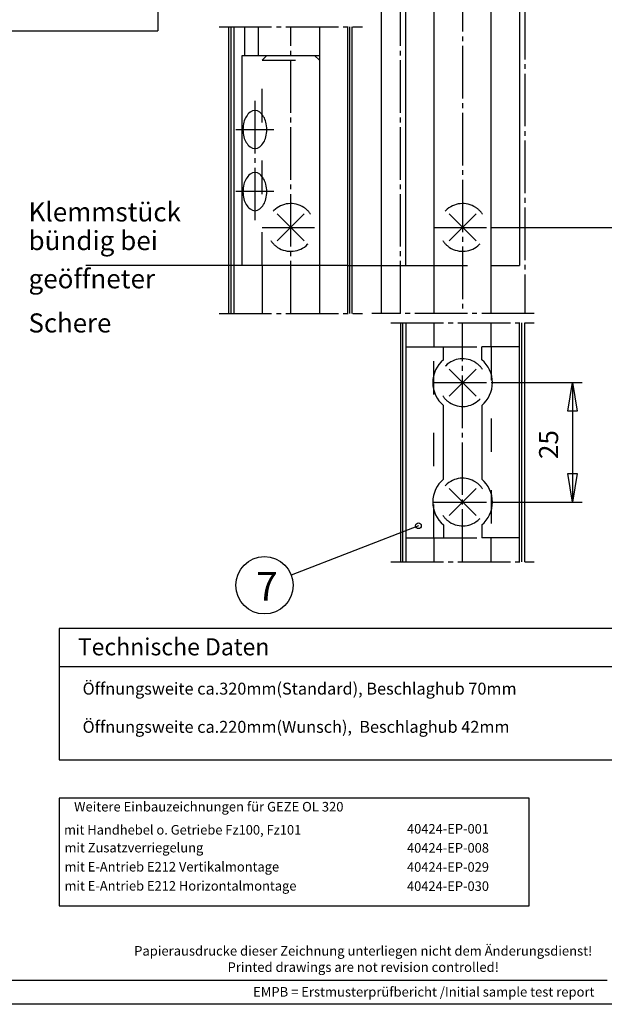
# Model space of a CAD drawing. Units: millimetres. Extents: x -605 to 226, y -733 to -149.
# Drawn here: x -76 to 46, y -733 to -527 of the extents above; entities that cross this region are included whole.
import ezdxf

# ---------------------------------------------------------------- set-up
doc = ezdxf.new("R2010")
doc.units = ezdxf.units.MM
doc.linetypes.add('DASH_CENTER', pattern=[14, 11, -1, 1, -1])
doc.linetypes.add('DASHED', pattern=[15, 7, -8])
doc.layers.add('1', color=7, linetype='Continuous')
doc.styles.add('CONVERTER_11', font='txt.shx', dxfattribs={"width": 0.765})
doc.styles.add('CONVERTER_19', font='txt.shx', dxfattribs={"width": 0.99})

# ---------------------------------------------------------------- blocks, each defined once
blk = doc.blocks.new('a1kl', base_point=(-189.47, -366.5))
at = {"color": 3, "linetype": 'Continuous'}
blk.add_line((47.03, -728), (-496.56, -728), dxfattribs=at)
at = {"color": 2, "linetype": 'Continuous'}
blk.add_line((226.03, -733), (-604.97, -733), dxfattribs=at)
at = {"layer": '1', "color": 7, "char_height": 2, "attachment_point": 5, "line_spacing_factor": 1.020408, "style": 'CONVERTER_11'}
for s, insert in [('Papierausdrucke dieser Zeichnung unterliegen nicht dem Änderungsdienst!\\PPrinted drawings are not revision controlled! ', (-4.04, -723.77)), ('EMPB = Erstmusterprüfbericht /Initial sample test report', (8.64, -730.65))]:
    blk.add_mtext(s, dxfattribs=dict(at, insert=insert))
blk = doc.blocks.new('Rahmen', base_point=(-189.47, -366.5))
blk.add_blockref('a1kl', (-189.47, -366.5))
blk = doc.blocks.new('40424-EP-006__1', base_point=(-189.466, -440.999))
at = {"color": 3, "linetype": 'DASH_CENTER'}
for p, q in [((29.781, -412.142), (29.781, -588.321)), ((3.781, -588.321), (3.781, -432.093)), ((16.781, -462.321), (16.781, -588.321)), ((-34.219, -528.321), (-4.219, -528.321)), ((-19.219, -588.321), (-19.219, -528.321)), ((-26.719, -543.821), (-26.719, -568.821)), ((-30.719, -549.821), (-22.719, -549.821)), ((-22.719, -562.821), (-30.719, -562.821)), ((-25.219, -570.321), (-13.219, -570.321)), ((10.781, -570.321), (22.781, -570.321)), ((-34.219, -588.321), (-4.219, -588.321)), ((31.781, -588.321), (-2.219, -588.321)), ((1.781, -590.321), (31.781, -590.321)), ((16.781, -640.321), (16.781, -590.321)), ((10.781, -602.821), (22.781, -602.821)), ((10.781, -627.821), (22.781, -627.821)), ((1.781, -640.321), (31.781, -640.321))]:
    blk.add_line(p, q, dxfattribs=at)
at = {"color": 1, "linetype": 'Continuous'}
for p, q in [((4.881, -578.321), (4.881, -456.321)), ((28.681, -464.321), (28.681, -578.321)), ((10.781, -512.321), (10.781, -588.321)), ((22.781, -588.321), (22.781, -512.321)), ((-32.219, -528.321), (-32.219, -588.321)), ((-31.119, -528.321), (-31.119, -588.321)), ((-28.819, -534.321), (-28.819, -528.321)), ((-26.019, -528.321), (-26.019, -534.321)), ((-13.219, -528.321), (-13.219, -588.321)), ((-7.319, -528.321), (-7.319, -588.321)), ((-6.319, -588.321), (-6.319, -528.321)), ((-29.419, -534.321), (-13.219, -534.321)), ((-29.419, -578.321), (-29.419, -534.321)), ((-7.319, -578.321), (-31.119, -578.321)), ((-25.219, -578.321), (-25.219, -588.321)), ((4.881, -578.321), (10.781, -578.321)), ((22.781, -578.321), (28.681, -578.321)), ((3.781, -590.321), (3.781, -640.321)), ((4.881, -590.321), (4.881, -640.321)), ((10.781, -590.321), (10.781, -595.321)), ((22.781, -595.321), (22.781, -590.321)), ((28.681, -640.321), (28.681, -590.321)), ((29.781, -640.321), (29.781, -590.321)), ((4.881, -595.321), (12.781, -595.321)), ((12.781, -598.018), (12.781, -595.321)), ((20.781, -598.018), (20.781, -595.321)), ((28.681, -595.321), (20.781, -595.321)), ((12.781, -623.018), (12.781, -607.623)), ((20.781, -607.623), (20.781, -623.018)), ((12.781, -632.623), (12.781, -635.321)), ((20.781, -632.623), (20.781, -635.321)), ((4.881, -635.321), (12.781, -635.321)), ((10.781, -635.321), (10.781, -640.321)), ((28.681, -635.321), (20.781, -635.321)), ((22.781, -640.321), (22.781, -635.321)), ((-67.686, -654.311), (-67.686, -681.811)), ((67.762, -654.311), (-67.686, -654.311)), ((67.762, -662.311), (-67.686, -662.311)), ((-67.686, -681.811), (67.762, -681.811)), ((30.714, -689.846), (-67.686, -689.846)), ((-67.686, -689.846), (-67.686, -712.391)), ((30.714, -712.391), (30.714, -689.846)), ((-67.686, -712.391), (30.714, -712.391))]:
    blk.add_line(p, q, dxfattribs=at)
at = {"color": 2, "linetype": 'Continuous'}
for p, q in [((-0.219, -588.321), (-0.219, -481.044)), ((-31.719, -588.321), (-31.719, -528.321)), ((-6.819, -588.321), (-6.819, -528.321)), ((4.281, -640.321), (4.281, -590.321)), ((29.181, -640.321), (29.181, -590.321))]:
    blk.add_line(p, q, dxfattribs=at)
at = {"color": 3, "linetype": 'DASHED'}
for p, q in [((-25.219, -535.321), (-24.219, -534.321)), ((-25.219, -578.321), (-25.219, -535.321)), ((-25.219, -535.321), (-13.219, -535.321)), ((-14.219, -534.321), (-13.219, -535.321)), ((10.781, -578.321), (22.781, -578.321)), ((10.781, -635.321), (10.781, -595.321)), ((12.781, -595.321), (20.781, -595.321)), ((22.781, -595.321), (22.781, -635.321)), ((12.781, -635.321), (20.781, -635.321))]:
    blk.add_line(p, q, dxfattribs=at)
at = {"color": 3, "linetype": 'Continuous'}
for p, q in [((22.781, -570.321), (50.781, -570.321)), ((-31.119, -578.321), (-62.119, -578.321)), ((-7.319, -578.321), (4.881, -578.321)), ((22.781, -602.821), (41.781, -602.821)), ((38.781, -608.821), (39.781, -602.821)), ((39.781, -602.821), (39.781, -627.821)), ((39.781, -602.821), (40.781, -608.821)), ((40.781, -608.821), (38.781, -608.821)), ((39.781, -627.821), (38.781, -621.821)), ((38.781, -621.821), (40.781, -621.821)), ((40.781, -621.821), (39.781, -627.821)), ((22.781, -627.821), (41.781, -627.821)), ((7.529, -632.794), (-19.117, -643.12))]:
    blk.add_line(p, q, dxfattribs=at)
blk.add_circle((7.529, -632.794), 0.6, dxfattribs=at)
at = {"color": 1, "linetype": 'Continuous'}
for centre, radius, start, end in [((-25.166, -549.238), 3.981, 129.93018, 166.05835), ((-26.719, -547.383), 1.562, 50.07751, 129.92936), ((-28.271, -549.238), 3.981, 13.9425, 50.07251), ((-22.819, -549.821), 6.4, 166.05812, 193.94188), ((-30.619, -549.821), 6.4, 346.05812, 13.94188), ((-25.166, -550.404), 3.981, 193.94165, 230.06756), ((-28.271, -550.404), 3.981, 309.92974, 346.0575), ((-26.719, -552.258), 1.562, 230.06489, 309.92824), ((-25.166, -562.238), 3.981, 129.93018, 166.05835), ((-26.719, -560.383), 1.562, 50.07751, 129.92936), ((-28.271, -562.238), 3.981, 13.9425, 50.07251), ((-22.819, -562.821), 6.4, 166.05812, 193.94188), ((-30.619, -562.821), 6.4, 346.05812, 13.94188), ((-25.166, -563.404), 3.981, 193.94165, 230.06756), ((-28.271, -563.404), 3.981, 309.92974, 346.0575), ((-26.719, -565.258), 1.562, 230.06489, 309.92824), ((16.781, -602.821), 6.25, 129.79096, 230.20761), ((16.781, -602.821), 6.25, 309.79239, 50.20904), ((16.781, -627.821), 6.25, 129.79096, 230.20761), ((16.781, -627.821), 6.25, 309.79239, 50.20904)]:
    blk.add_arc(centre, radius, start, end, dxfattribs=at)
at = {"color": 3, "linetype": 'DASHED'}
for centre, start, end in [((-19.219, -570.321), 56.53727, 213.46194), ((-19.219, -570.321), 33.46273, 56.53727), ((16.781, -570.321), 56.53727, 213.46194), ((16.781, -570.321), 33.46273, 56.53727), ((-19.219, -570.321), 236.53806, 33.46273), ((16.781, -570.321), 236.53806, 33.46273), ((-19.219, -570.321), 213.46194, 236.53806), ((16.781, -570.321), 213.46194, 236.53806), ((16.781, -602.821), 56.53727, 213.46194), ((16.781, -602.821), 33.46273, 56.53727), ((16.781, -602.821), 236.53806, 33.46273), ((16.781, -602.821), 213.46194, 236.53806), ((16.781, -627.821), 56.53727, 213.46194), ((16.781, -627.821), 33.46273, 56.53727), ((16.781, -627.821), 236.53806, 33.46273), ((16.781, -627.821), 213.46194, 236.53806)]:
    blk.add_arc(centre, 5, start, end, dxfattribs=at)
at = {"layer": '1', "color": 4, "linetype": 'Continuous'}
for p, q in [((-47.078, -480.594), (-47.078, -529.174)), ((-186.333, -529.174), (-47.078, -529.174)), ((-22.047, -573.149), (-16.39, -567.492)), ((-22.047, -567.492), (-16.39, -573.149)), ((13.953, -573.149), (19.61, -567.492)), ((13.953, -567.492), (19.61, -573.149)), ((13.953, -605.649), (19.61, -599.992)), ((13.953, -599.992), (19.61, -605.649)), ((13.953, -630.649), (19.61, -624.992)), ((13.953, -624.992), (19.61, -630.649))]:
    blk.add_line(p, q, dxfattribs=at)
at = {"layer": '1', "color": 1, "linetype": 'Continuous'}
blk.add_circle((-24.722, -645.261), 6, dxfattribs=at)
at = {"color": 3, "style": 'CONVERTER_19', "width": 0.99}
for s, height, p in [('Schere', 4, (-74.119, -592.321)), ('mit Handhebel o. Getriebe Fz100, Fz101', 2, (-66.686, -697.462)), ('mit Zusatzverriegelung', 2, (-66.586, -701.192)), ('mit E-Antrieb E212 Vertikalmontage', 2, (-66.586, -705.192)), ('mit E-Antrieb E212 Horizontalmontage', 2, (-66.586, -709.192))]:
    blk.add_text(s, height=height, dxfattribs=at).set_placement(p)
at = {"color": 1, "style": 'CONVERTER_19', "width": 0.99}
for s, height, p in [('7', 6, (-26.441, -648.461)), ('Technische Daten', 3.57422, (-63.798, -659.929))]:
    blk.add_text(s, height=height, dxfattribs=at).set_placement(p)
at = {"color": 3, "char_height": 4, "attachment_point": 7, "line_spacing_factor": 0.60024, "style": 'CONVERTER_19'}
for s, insert in [('Klemmstück', (-74.119, -570.321)), ('bündig bei', (-74.119, -576.321)), ('geöffneter', (-74.119, -584.321))]:
    blk.add_mtext(s, dxfattribs=dict(at, insert=insert))
at = {"color": 1, "insert": (38.031, -618.821), "char_height": 4, "attachment_point": 7, "rotation": 90, "line_spacing_factor": 0.60024, "style": 'CONVERTER_19'}
blk.add_mtext('25', dxfattribs=at)
at = {"color": 4, "attachment_point": 7, "line_spacing_factor": 0.60024, "style": 'CONVERTER_19'}
for s, insert, char_height in [('Öffnungsweite ca.320mm(Standard), Beschlaghub 70mm', (-62.798, -668.929), 2.5), ('Öffnungsweite ca.220mm(Wunsch),  Beschlaghub 42mm', (-62.798, -676.929), 2.5), ('Weitere Einbauzeichnungen für GEZE OL 320', (-64.586, -693.246), 2)]:
    blk.add_mtext(s, dxfattribs=dict(at, insert=insert, char_height=char_height))
at = {"layer": '1', "color": 3, "style": 'CONVERTER_19', "width": 0.99}
for s, p in [('40424-EP-001', (5.127, -697.246)), ('40424-EP-008', (5.127, -701.246)), ('40424-EP-029', (5.127, -705.246)), ('40424-EP-030', (5.127, -709.246))]:
    blk.add_text(s, height=2, dxfattribs=at).set_placement(p)

msp = doc.modelspace()

# ---------------------------------------------------------------- block references
for name, p in [('Rahmen', (-189.47, -366.5)), ('40424-EP-006__1', (-189.47, -441))]:
    msp.add_blockref(name, p)

doc.saveas('drawing.dxf')
